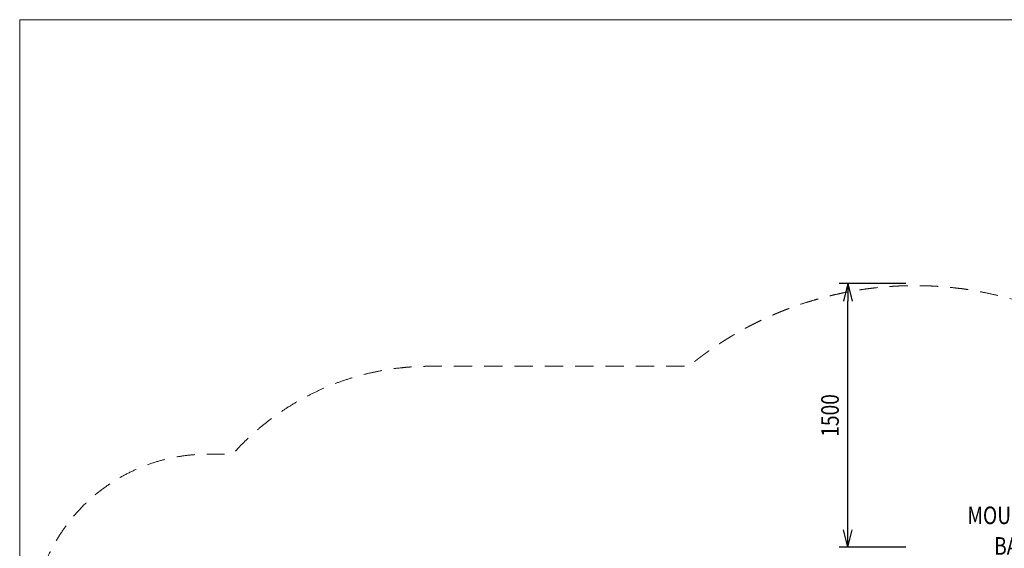
# Model space of a CAD drawing. Units: millimetres. Extents: x -12430 to 4170, y 9184 to 21084.
# Drawn here: x -12430 to -6825, y 18077 to 21084 of the extents above; entities that cross this region are included whole.
import ezdxf
from ezdxf.enums import TextEntityAlignment as Align

# ---------------------------------------------------------------- set-up
doc = ezdxf.new("R2010")
doc.units = ezdxf.units.MM
doc.header["$MEASUREMENT"] = 0
doc.linetypes.add('DGN Style 2', pattern=[172.64, 103.584, -69.056])
for name, color, linetype, lineweight in [('Level 10', 7, 'Continuous', 0), ('Level 15', 7, 'Continuous', 0), ('Level 8', 18, 'Continuous', 0)]:
    doc.layers.add(name, color=color, linetype=linetype, lineweight=lineweight)
doc.styles.get("Standard").update_dxf_attribs({"font": 'txt.shx'})
doc.styles.add('Style-Calibri', font='calibri.ttf')
doc.dimstyles.get("Standard").update_dxf_attribs({"dimtxt": 0.18, "dimasz": 0.18, "dimexe": 0.18, "dimexo": 0.0625, "dimgap": 0.09, "dimtad": 0, "dimtih": 1, "dimtoh": 1, "dimdec": 4, "dimzin": 3, "dimdsep": 46, "dimtxsty": 'Standard', "dimcen": 0.09, "dimadec": 0, "dimazin": 0, "dimtfac": 1, "dimtdec": 0, "dimtofl": 0, "dimtmove": 0, "dimatfit": 1, "dimfxl": 1, "dimtolj": 1, "dimtzin": 3, "dimarcsym": 0})

# ---------------------------------------------------------------- blocks, each defined once
blk = doc.blocks.new('TerminatorOpen_0.5')
at = {"color": 0, "linetype": 'ByBlock', "lineweight": -2}
for q in [(-1, 0.25), (-1, 0), (-1, -0.25)]:
    blk.add_line((0, 0), q, dxfattribs=at)
blk = doc.blocks.new('*D2925')
at = {"layer": 'Defpoints', "color": 0, "transparency": 16777216}
for p in [(-7715.7, 19582.4), (-7335.2, 19582.4), (-7335.2, 18082.4)]:
    blk.add_point(p, dxfattribs=at)
at = {"layer": 'Level 10', "color": 0, "linetype": 'ByBlock', "lineweight": -2, "transparency": 16777216}
for p, q in [((-7385.2, 19582.4), (-7765.7, 19582.4)), ((-7385.2, 18082.4), (-7765.7, 18082.4))]:
    blk.add_line(p, q, dxfattribs=at)
at = {"layer": 'Level 10', "color": 0, "lineweight": -2, "transparency": 16777216}
blk.add_line((-7715.7, 18182.4), (-7715.7, 19482.4), dxfattribs=at)
at = {"layer": 'Level 10', "color": 0, "lineweight": -2, "transparency": 16777216, "xscale": 100, "yscale": 100, "zscale": 100}
for p, rotation in [((-7715.7, 19582.4), 90), ((-7715.7, 18082.4), 270)]:
    blk.add_blockref('TerminatorOpen_0.5', p, dxfattribs=dict(at, rotation=rotation))
at = {"layer": 'Level 10', "color": 0, "transparency": 16777216, "insert": (-7816.9, 18832.4), "char_height": 100, "attachment_point": 5, "rotation": 90, "style": 'Style-Calibri'}
blk.add_mtext('\\A1;\\H1x;\\W0.8;1500', dxfattribs=at)

msp = doc.modelspace()

# ---------------------------------------------------------------- linework, layer by layer
at = {"layer": 'Level 15', "color": 7, "linetype": 'DGN Style 2', "lineweight": 13}
msp.add_rational_spline([(-10377.8, 13241.1), (-10725.5, 13021.2), (-10960, 12683.2), (-11044.2, 12280.5), (-11071.8, 12264.5), (-11099.4, 12248.6), (-11127, 12232.7), (-11634.3, 11939.8), (-11785.9, 11374), (-11493, 10866.6), (-11410.5, 10723.8), (-11328, 10580.9), (-11245.6, 10438.1), (-10952.7, 9930.8), (-10386.9, 9779.2), (-9879.5, 10072.1), (-9851.9, 10088), (-9824.3, 10103.9), (-9796.7, 10119.9), (-9473.2, 10013.6), (-9132.7, 10019.3), (-8812.9, 10136.3), (-8622.9, 9949.8), (-8390.9, 9819.1), (-8133, 9753.2), (-7971.5, 9696.7), (-7802.8, 9668), (-7631.7, 9668), (-7433, 9668), (-7234.4, 9668), (-7035.7, 9668), (-6864.6, 9668), (-6695.9, 9696.7), (-6534.4, 9753.2), (-5847.4, 9928.6), (-5410.5, 10487), (-5405.5, 11196.1), (-5404.6, 11327.4), (-5403.6, 11458.8), (-5402.7, 11590.2), (-5296.1, 11774.8), (-5189.5, 11959.5), (-5082.9, 12144.2), (-5056, 12186.8), (-5031.2, 12230.7), (-5008.7, 12275.9), (-4774.7, 12728), (-4774.7, 13237.1), (-5008.7, 13689.2), (-5031.2, 13734.3), (-5056, 13778.3), (-5082.9, 13820.9), (-5106, 13861), (-5129.1, 13901), (-5152.2, 13941), (-4980.2, 14122.6), (-4857.1, 14340.4), (-4790.4, 14581.4), (-4621, 14519), (-4445.1, 14478), (-4265.5, 14459.3), (-4127, 13356.4), (-3293.4, 12621), (-2181.8, 12621), (-1521.4, 12621), (-861, 12621), (-200.6, 12621), (145.3, 12621), (480.8, 12704.7), (786.1, 12867.2), (1376.9, 13181.7), (1967.8, 13496.1), (2558.6, 13810.6), (2888.6, 13986.2), (3134.1, 14268.2), (3262.5, 14619.3), (3350.7, 14860.3), (3438.8, 15101.3), (3527, 15342.3), (3581.6, 15491.4), (3611.9, 15647.2), (3617.4, 15805.9), (3626.6, 16071.8), (3635.8, 16337.7), (3645, 16603.5), (3650.5, 16763.7), (3630.5, 16922.7), (3585.5, 17076.5), (3480.9, 17433.9), (3376.3, 17791.4), (3271.8, 18148.9), (3110.4, 18700.6), (2686, 19088.4), (2122, 19199.5), (1809, 19629.9), (1495.9, 20060.4), (1182.8, 20490.9), (1004.3, 20736.3), (738.2, 20882.3), (435.3, 20900.8), (-127.4, 20836.4), (-616.9, 20551.8), (-951.3, 20094.8), (-1041, 19912.2), (-1072.6, 19711.2), (-1043.3, 19509.8), (-1682.9, 19874.5), (-2418.9, 19896), (-3078.7, 19569.1), (-3223, 19640.6), (-3374.4, 19695.7), (-3531, 19733.5), (-4323.5, 20353.3), (-5313.5, 20174.2), (-5838.6, 19316.1), (-6008, 19316.1), (-6177.3, 19316.1), (-6346.6, 19316.1), (-6398.9, 19345.1), (-6451.8, 19371.4), (-6505.4, 19395.2), (-6560.7, 19419.8), (-6617.1, 19441.9), (-6729.4, 19480.3), (-6785.5, 19496.7), (-6897.3, 19524.5), (-6953.4, 19535.9), (-7119.9, 19562.7), (-7228, 19570.8), (-7439.4, 19570.8), (-7547.5, 19562.7), (-7714, 19535.9), (-7770.1, 19524.5), (-7881.9, 19496.7), (-7937.9, 19480.3), (-8050.3, 19441.9), (-8106.7, 19419.8), (-8217.3, 19370.6), (-8272, 19343.3), (-8380.2, 19282.9), (-8433.9, 19249.6), (-8485.7, 19214), (-8532.2, 19182), (-8577.4, 19148.1), (-8621.5, 19111.9), (-9114.3, 19111.9), (-9607.2, 19111.9), (-10100.1, 19111.9), (-10533.5, 19111.9), (-10929.2, 18935), (-11218.1, 18611.9), (-11265.7, 18611.9), (-11313.2, 18611.9), (-11360.8, 18611.9), (-11946.5, 18611.9), (-12360.8, 18197.7), (-12360.8, 17611.9), (-12360.8, 17284.9), (-12360.8, 16957.9), (-12360.8, 16630.9), (-12360.8, 16045.1), (-11946.5, 15630.9), (-11360.8, 15630.9), (-11313.2, 15630.9), (-11265.7, 15630.9), (-11218.1, 15630.9), (-10929.2, 15307.9), (-10533.5, 15130.9), (-10100.1, 15130.9), (-9980.8, 15130.9), (-9861.5, 15130.9), (-9742.2, 15130.9), (-9975.3, 14917.3), (-10139.4, 14647), (-10221.2, 14341.5), (-10260.3, 14195.6), (-10299.4, 14049.7), (-10338.5, 13903.8), (-10396.6, 13687.1), (-10409.9, 13463.2), (-10377.8, 13241.1)], [1, 0.947293399776, 0.947293399776, 1, 1, 1, 1, 0.804737854124, 0.804737854124, 1, 1, 1, 1, 0.804737854124, 0.804737854124, 1, 1, 1, 1, 0.963120431713, 0.963120431713, 1, 0.977047151547, 0.977047151547, 1, 0.990571444187, 0.990571444187, 1, 1, 1, 1, 0.990571444187, 0.990571444187, 1, 0.861255819332, 0.861255819332, 1, 1, 1, 1, 1, 1, 1, 0.999153396182, 0.999153396182, 1, 0.925406784331, 0.925406784331, 1, 0.999153396182, 0.999153396182, 1, 1, 1, 1, 0.980217374297, 0.980217374297, 1, 0.994825487876, 0.994825487876, 1, 0.83324590389, 0.83324590389, 1, 1, 1, 1, 0.980164091317, 0.980164091317, 1, 1, 1, 1, 0.955967417951, 0.955967417951, 1, 1, 1, 1, 0.991684090532, 0.991684090532, 1, 1, 1, 1, 0.9915325509, 0.9915325509, 1, 1, 1, 1, 0.903124219796, 0.903124219796, 1, 1, 1, 1, 0.936387782583, 0.936387782583, 1, 0.944063528075, 0.944063528075, 1, 0.970104890677, 0.970104890677, 1, 0.921835826722, 0.921835826722, 1, 0.995877335191, 0.995877335191, 1, 0.777012473341, 0.777012473341, 1, 1, 1, 1, 1, 1, 1, 1, 1, 1, 1, 1, 1, 1, 1, 1, 1, 1, 1, 1, 1, 1, 1, 1, 1, 1, 1, 1, 1, 1, 1, 1, 1, 1, 0.941913952784, 0.941913952784, 1, 1, 1, 1, 0.804737854124, 0.804737854124, 1, 1, 1, 1, 0.804737854124, 0.804737854124, 1, 1, 1, 1, 0.941913952784, 0.941913952784, 1, 1, 1, 1, 0.97337264132, 0.97337264132, 1, 1, 1, 1, 0.986372676575, 0.986372676575, 1], degree=3, knots=[0, 0, 0, 0, 0.018868, 0.018868, 0.018868, 0.037736, 0.037736, 0.037736, 0.056604, 0.056604, 0.056604, 0.075472, 0.075472, 0.075472, 0.09434, 0.09434, 0.09434, 0.113208, 0.113208, 0.113208, 0.132075, 0.132075, 0.132075, 0.150943, 0.150943, 0.150943, 0.169811, 0.169811, 0.169811, 0.188679, 0.188679, 0.188679, 0.207547, 0.207547, 0.207547, 0.226415, 0.226415, 0.226415, 0.235849, 0.235849, 0.235849, 0.245283, 0.245283, 0.245283, 0.264151, 0.264151, 0.264151, 0.283019, 0.283019, 0.283019, 0.301887, 0.301887, 0.301887, 0.320755, 0.320755, 0.320755, 0.339623, 0.339623, 0.339623, 0.358491, 0.358491, 0.358491, 0.377358, 0.377358, 0.377358, 0.396226, 0.396226, 0.396226, 0.415094, 0.415094, 0.415094, 0.433962, 0.433962, 0.433962, 0.45283, 0.45283, 0.45283, 0.471698, 0.471698, 0.471698, 0.490566, 0.490566, 0.490566, 0.509434, 0.509434, 0.509434, 0.528302, 0.528302, 0.528302, 0.54717, 0.54717, 0.54717, 0.566038, 0.566038, 0.566038, 0.584906, 0.584906, 0.584906, 0.603774, 0.603774, 0.603774, 0.622642, 0.622642, 0.622642, 0.641509, 0.641509, 0.641509, 0.660377, 0.660377, 0.660377, 0.679245, 0.679245, 0.679245, 0.698113, 0.698113, 0.698113, 0.716981, 0.716981, 0.716981, 0.735849, 0.735849, 0.735849, 0.737421, 0.737421, 0.738994, 0.738994, 0.740566, 0.740566, 0.743711, 0.743711, 0.746855, 0.746855, 0.748428, 0.748428, 0.75, 0.75, 0.751572, 0.751572, 0.753145, 0.753145, 0.754717, 0.754717, 0.754717, 0.773585, 0.773585, 0.773585, 0.792453, 0.792453, 0.792453, 0.811321, 0.811321, 0.811321, 0.830189, 0.830189, 0.830189, 0.849057, 0.849057, 0.849057, 0.867925, 0.867925, 0.867925, 0.886792, 0.886792, 0.886792, 0.90566, 0.90566, 0.90566, 0.924528, 0.924528, 0.924528, 0.943396, 0.943396, 0.943396, 0.962264, 0.962264, 0.962264, 0.981132, 0.981132, 0.981132, 1, 1, 1, 1], dxfattribs=at)
at = {"layer": 'Level 8', "color": 98, "linetype": 'Continuous', "lineweight": 0, "flags": 128}
msp.add_lwpolyline([(3769.9, 21083.6), (-12430.1, 21083.6), (-12430.1, 9583.6), (3769.9, 9583.6)], close=True, dxfattribs=at)

# ---------------------------------------------------------------- texts
at = {"layer": 'Level 8', "color": 98, "linetype": 'Continuous', "lineweight": 0, "style": 'Style-Calibri', "width": 0.8}
for s, p in [('MOUNTAIN CLIMBER', (-6510.1, 18264.1)), ('BARRIER PANEL', (-6480.1, 18089.9))]:
    msp.add_text(s, height=100, dxfattribs=at).set_placement(p, align=Align.MIDDLE_CENTER)

# ---------------------------------------------------------------- dimensions: what is measured, and where the dimension line sits
at = {"layer": 'Level 10', "color": 98}
dim = msp.add_linear_dim(base=(-7715.7, 19582.4), p1=(-7335.2, 18082.4), p2=(-7335.2, 19582.4), angle=90, text='\\H1x;\\W0.8;<>', dimstyle='Standard', override={"dimtxt": 100, "dimasz": 100, "dimexe": 50, "dimexo": 50, "dimgap": 50, "dimtad": 1, "dimtih": 0, "dimtoh": 0, "dimdec": 0, "dimzin": 11, "dimtxsty": 'Style-Calibri', "dimblk": 'TerminatorOpen_0.5', "dimcen": 0, "dimtzin": 11}, dxfattribs=at)
dim.commit()
dim.dimension.update_dxf_attribs({"geometry": '*D2925', "text_midpoint": (-7816.9, 18832.4)})

doc.saveas('drawing.dxf')
